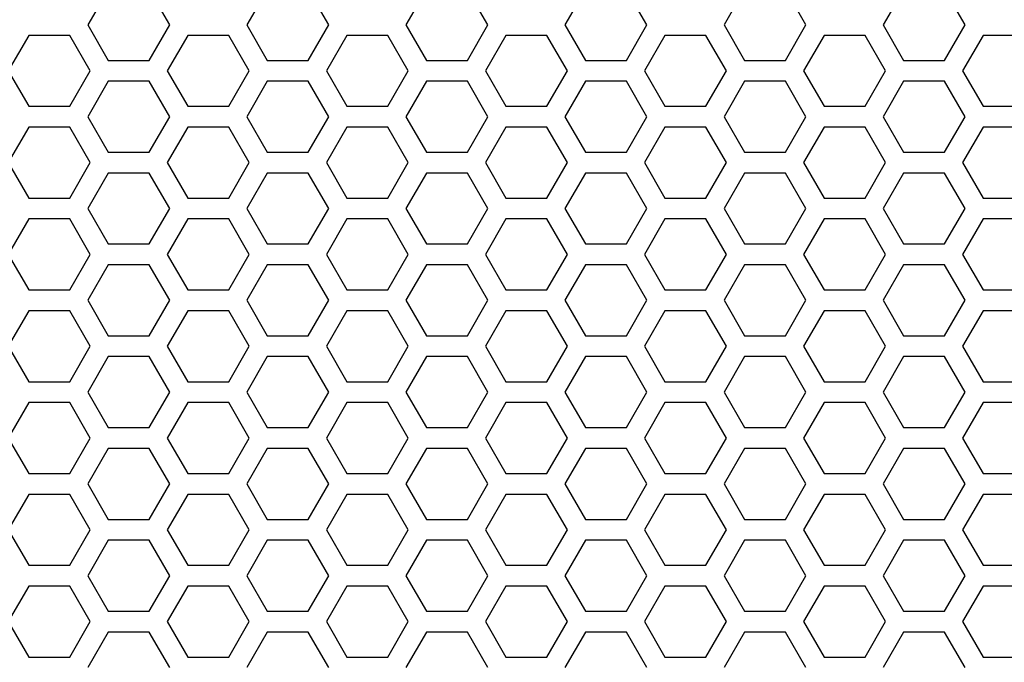
# Model space of a CAD drawing. Extents: x 0 to 5460, y 0 to 3861.
# Drawn here: x 2031 to 2102, y 1825 to 1871 of the extents above; entities that cross this region are included whole.
import ezdxf

# ---------------------------------------------------------------- set-up
doc = ezdxf.new("R2010")
doc.units = 0
doc.layers.get('0').update_dxf_attribs({"linetype": 'CONTINUOUS'})

msp = doc.modelspace()

# ---------------------------------------------------------------- linework, layer by layer
at = {"color": 7, "ltscale": 0.073606}
for p, q in [((2037.611816, 1873.425659), (2036.139526, 1870.875977)), ((2036.139526, 1864.275513), (2037.611816, 1861.72583)), ((2036.139526, 1857.675537), (2037.611816, 1855.125854)), ((2036.139526, 1844.475586), (2037.611816, 1841.925903))]:
    msp.add_line(p, q, dxfattribs=at)
at = {"color": 7, "ltscale": 0.073601}
for p, q in [((2042.028198, 1870.875977), (2040.556274, 1873.425659)), ((2040.556274, 1861.72583), (2042.028198, 1864.275513)), ((2040.556274, 1855.125854), (2042.028198, 1857.675537)), ((2040.556274, 1841.925903), (2042.028198, 1844.475586))]:
    msp.add_line(p, q, dxfattribs=at)
at = {"color": 7, "ltscale": 0.073604}
for p, q in [((2049.043457, 1873.425659), (2047.571289, 1870.875977)), ((2064.891602, 1870.875977), (2063.419434, 1873.425659)), ((2083.337891, 1873.425659), (2081.865723, 1870.875977)), ((2094.769531, 1873.425659), (2093.297363, 1870.875977)), ((2099.186035, 1870.875977), (2097.713867, 1873.425659)), ((2041.855591, 1867.575562), (2043.327515, 1865.025757)), ((2057.703613, 1865.025757), (2059.175537, 1867.575562)), ((2076.149902, 1867.575562), (2077.621826, 1865.025757)), ((2047.571289, 1864.275513), (2049.043457, 1861.72583)), ((2063.419434, 1861.72583), (2064.891602, 1864.275513)), ((2081.865723, 1864.275513), (2083.337891, 1861.72583)), ((2093.297363, 1864.275513), (2094.769531, 1861.72583)), ((2097.713867, 1861.72583), (2099.186035, 1864.275513)), ((2041.855591, 1860.975586), (2043.327515, 1858.425781)), ((2057.703613, 1858.425781), (2059.175537, 1860.975586)), ((2076.149902, 1860.975586), (2077.621826, 1858.425781)), ((2047.571289, 1857.675537), (2049.043457, 1855.125854)), ((2063.419434, 1855.125854), (2064.891602, 1857.675537)), ((2081.865723, 1857.675537), (2083.337891, 1855.125854)), ((2093.297363, 1857.675537), (2094.769531, 1855.125854)), ((2097.713867, 1855.125854), (2099.186035, 1857.675537)), ((2041.855591, 1854.37561), (2043.327515, 1851.825806)), ((2057.703613, 1851.825806), (2059.175537, 1854.37561)), ((2076.149902, 1854.37561), (2077.621826, 1851.825806)), ((2047.571289, 1844.475586), (2049.043457, 1841.925903)), ((2063.419434, 1841.925903), (2064.891602, 1844.475586)), ((2081.865723, 1844.475586), (2083.337891, 1841.925903)), ((2093.297363, 1844.475586), (2094.769531, 1841.925903)), ((2097.713867, 1841.925903), (2099.186035, 1844.475586)), ((2043.327515, 1843.725464), (2041.855591, 1841.175659)), ((2059.175537, 1841.175659), (2057.703613, 1843.725464)), ((2077.621826, 1843.725464), (2076.149902, 1841.175659)), ((2041.855591, 1841.175659), (2043.327515, 1838.625854)), ((2057.703613, 1838.625854), (2059.175537, 1841.175659)), ((2076.149902, 1841.175659), (2077.621826, 1838.625854)), ((2043.327515, 1830.525513), (2041.855591, 1827.975708)), ((2059.175537, 1827.975708), (2057.703613, 1830.525513)), ((2077.621826, 1830.525513), (2076.149902, 1827.975708)), ((2041.855591, 1827.975708), (2043.327515, 1825.425903)), ((2057.703613, 1825.425903), (2059.175537, 1827.975708)), ((2076.149902, 1827.975708), (2077.621826, 1825.425903)), ((2042.028198, 1824.675659), (2040.556274, 1827.225464))]:
    msp.add_line(p, q, dxfattribs=at)
at = {"color": 7, "ltscale": 0.073607}
for p, q in [((2053.459961, 1870.875977), (2051.987549, 1873.425659)), ((2071.90625, 1873.425659), (2070.433838, 1870.875977)), ((2076.323486, 1870.875977), (2074.851074, 1873.425659)), ((2064.718262, 1867.575562), (2066.19043, 1865.025757)), ((2087.581299, 1867.575562), (2089.053467, 1865.025757)), ((2051.987549, 1861.72583), (2053.459961, 1864.275513)), ((2070.433838, 1864.275513), (2071.90625, 1861.72583)), ((2074.851074, 1861.72583), (2076.323486, 1864.275513)), ((2064.718262, 1860.975586), (2066.19043, 1858.425781)), ((2087.581299, 1860.975586), (2089.053467, 1858.425781)), ((2051.987549, 1855.125854), (2053.459961, 1857.675537)), ((2070.433838, 1857.675537), (2071.90625, 1855.125854)), ((2074.851074, 1855.125854), (2076.323486, 1857.675537)), ((2064.718262, 1854.37561), (2066.19043, 1851.825806)), ((2087.581299, 1854.37561), (2089.053467, 1851.825806)), ((2051.987549, 1841.925903), (2053.459961, 1844.475586)), ((2070.433838, 1844.475586), (2071.90625, 1841.925903)), ((2074.851074, 1841.925903), (2076.323486, 1844.475586)), ((2066.19043, 1843.725464), (2064.718262, 1841.175659)), ((2089.053467, 1843.725464), (2087.581299, 1841.175659)), ((2064.718262, 1841.175659), (2066.19043, 1838.625854)), ((2087.581299, 1841.175659), (2089.053467, 1838.625854)), ((2066.19043, 1830.525513), (2064.718262, 1827.975708)), ((2089.053467, 1830.525513), (2087.581299, 1827.975708)), ((2064.718262, 1827.975708), (2066.19043, 1825.425903)), ((2087.581299, 1827.975708), (2089.053467, 1825.425903)), ((2049.043457, 1827.225464), (2047.571289, 1824.675659)), ((2064.891602, 1824.675659), (2063.419434, 1827.225464)), ((2083.337891, 1827.225464), (2081.865723, 1824.675659)), ((2094.769531, 1827.225464), (2093.297363, 1824.675659)), ((2099.186035, 1824.675659), (2097.713867, 1827.225464))]:
    msp.add_line(p, q, dxfattribs=at)
at = {"color": 7, "ltscale": 0.07361}
for p, q in [((2060.475342, 1873.425659), (2059.002686, 1870.875977)), ((2087.754639, 1870.875977), (2086.281982, 1873.425659)), ((2069.13501, 1865.025757), (2070.607422, 1867.575562)), ((2080.56665, 1865.025757), (2082.039063, 1867.575562)), ((2091.998047, 1865.025757), (2093.470459, 1867.575562)), ((2099.012939, 1867.575562), (2100.485352, 1865.025757)), ((2059.002686, 1864.275513), (2060.475342, 1861.72583)), ((2086.281982, 1861.72583), (2087.754639, 1864.275513)), ((2069.13501, 1858.425781), (2070.607422, 1860.975586)), ((2080.56665, 1858.425781), (2082.039063, 1860.975586)), ((2091.998047, 1858.425781), (2093.470459, 1860.975586)), ((2099.012939, 1860.975586), (2100.485352, 1858.425781)), ((2059.002686, 1857.675537), (2060.475342, 1855.125854)), ((2086.281982, 1855.125854), (2087.754639, 1857.675537)), ((2069.13501, 1851.825806), (2070.607422, 1854.37561)), ((2080.56665, 1851.825806), (2082.039063, 1854.37561)), ((2091.998047, 1851.825806), (2093.470459, 1854.37561)), ((2099.012939, 1854.37561), (2100.485352, 1851.825806)), ((2059.002686, 1844.475586), (2060.475342, 1841.925903)), ((2086.281982, 1841.925903), (2087.754639, 1844.475586)), ((2070.607422, 1841.175659), (2069.13501, 1843.725464)), ((2082.039063, 1841.175659), (2080.56665, 1843.725464)), ((2093.470459, 1841.175659), (2091.998047, 1843.725464)), ((2100.485352, 1843.725464), (2099.012939, 1841.175659)), ((2069.13501, 1838.625854), (2070.607422, 1841.175659)), ((2080.56665, 1838.625854), (2082.039063, 1841.175659)), ((2091.998047, 1838.625854), (2093.470459, 1841.175659)), ((2099.012939, 1841.175659), (2100.485352, 1838.625854)), ((2070.607422, 1827.975708), (2069.13501, 1830.525513)), ((2082.039063, 1827.975708), (2080.56665, 1830.525513)), ((2093.470459, 1827.975708), (2091.998047, 1830.525513)), ((2100.485352, 1830.525513), (2099.012939, 1827.975708)), ((2069.13501, 1825.425903), (2070.607422, 1827.975708)), ((2080.56665, 1825.425903), (2082.039063, 1827.975708)), ((2091.998047, 1825.425903), (2093.470459, 1827.975708)), ((2099.012939, 1827.975708), (2100.485352, 1825.425903)), ((2053.459961, 1824.675659), (2051.987549, 1827.225464)), ((2071.90625, 1827.225464), (2070.433838, 1824.675659)), ((2076.323486, 1824.675659), (2074.851074, 1827.225464))]:
    msp.add_line(p, q, dxfattribs=at)
at = {"color": 7, "ltscale": 0.073616}
for p, q in [((2036.139526, 1870.875977), (2037.611816, 1868.325806)), ((2031.896118, 1870.125732), (2030.423828, 1867.575562)), ((2047.744263, 1867.575562), (2046.271973, 1870.125732)), ((2037.611816, 1866.825684), (2036.139526, 1864.275513)), ((2031.896118, 1863.525757), (2030.423828, 1860.975586)), ((2047.744263, 1860.975586), (2046.271973, 1863.525757)), ((2037.611816, 1860.225708), (2036.139526, 1857.675537)), ((2031.896118, 1856.925781), (2030.423828, 1854.37561)), ((2047.744263, 1854.37561), (2046.271973, 1856.925781)), ((2037.611816, 1853.625732), (2036.139526, 1851.075562)), ((2036.139526, 1851.075562), (2037.611816, 1848.525391)), ((2031.896118, 1850.325806), (2030.423828, 1847.775635)), ((2047.744263, 1847.775635), (2046.271973, 1850.325806)), ((2030.423828, 1847.775635), (2031.896118, 1845.225464)), ((2046.271973, 1845.225464), (2047.744263, 1847.775635)), ((2037.611816, 1847.025757), (2036.139526, 1844.475586)), ((2037.611816, 1840.425781), (2036.139526, 1837.87561)), ((2036.139526, 1837.87561), (2037.611816, 1835.325439)), ((2031.896118, 1837.125854), (2030.423828, 1834.575684)), ((2047.744263, 1834.575684), (2046.271973, 1837.125854)), ((2030.423828, 1834.575684), (2031.896118, 1832.025513)), ((2046.271973, 1832.025513), (2047.744263, 1834.575684)), ((2037.611816, 1833.825806), (2036.139526, 1831.275635)), ((2036.139526, 1831.275635), (2037.611816, 1828.725464))]:
    msp.add_line(p, q, dxfattribs=at)
at = {"color": 7, "ltscale": 0.073612}
for p, q in [((2040.556274, 1868.325806), (2042.028198, 1870.875977)), ((2043.327515, 1870.125732), (2041.855591, 1867.575562)), ((2059.175537, 1867.575562), (2057.703613, 1870.125732)), ((2077.621826, 1870.125732), (2076.149902, 1867.575562)), ((2042.028198, 1864.275513), (2040.556274, 1866.825684)), ((2043.327515, 1863.525757), (2041.855591, 1860.975586)), ((2059.175537, 1860.975586), (2057.703613, 1863.525757)), ((2077.621826, 1863.525757), (2076.149902, 1860.975586)), ((2042.028198, 1857.675537), (2040.556274, 1860.225708)), ((2043.327515, 1856.925781), (2041.855591, 1854.37561)), ((2059.175537, 1854.37561), (2057.703613, 1856.925781)), ((2077.621826, 1856.925781), (2076.149902, 1854.37561)), ((2042.028198, 1851.075562), (2040.556274, 1853.625732)), ((2040.556274, 1848.525391), (2042.028198, 1851.075562)), ((2043.327515, 1850.325806), (2041.855591, 1847.775635)), ((2059.175537, 1847.775635), (2057.703613, 1850.325806)), ((2077.621826, 1850.325806), (2076.149902, 1847.775635)), ((2041.855591, 1847.775635), (2043.327515, 1845.225464)), ((2057.703613, 1845.225464), (2059.175537, 1847.775635)), ((2076.149902, 1847.775635), (2077.621826, 1845.225464)), ((2042.028198, 1844.475586), (2040.556274, 1847.025757)), ((2042.028198, 1837.87561), (2040.556274, 1840.425781)), ((2040.556274, 1835.325439), (2042.028198, 1837.87561)), ((2043.327515, 1837.125854), (2041.855591, 1834.575684)), ((2059.175537, 1834.575684), (2057.703613, 1837.125854)), ((2077.621826, 1837.125854), (2076.149902, 1834.575684)), ((2041.855591, 1834.575684), (2043.327515, 1832.025513)), ((2057.703613, 1832.025513), (2059.175537, 1834.575684)), ((2076.149902, 1834.575684), (2077.621826, 1832.025513)), ((2042.028198, 1831.275635), (2040.556274, 1833.825806)), ((2040.556274, 1828.725464), (2042.028198, 1831.275635))]:
    msp.add_line(p, q, dxfattribs=at)
at = {"color": 7, "ltscale": 0.073615}
for p, q in [((2047.571289, 1870.875977), (2049.043457, 1868.325806)), ((2063.419434, 1868.325806), (2064.891602, 1870.875977)), ((2081.865723, 1870.875977), (2083.337891, 1868.325806)), ((2093.297363, 1870.875977), (2094.769531, 1868.325806)), ((2097.713867, 1868.325806), (2099.186035, 1870.875977)), ((2066.19043, 1870.125732), (2064.718262, 1867.575562)), ((2069.13501, 1870.125732), (2066.19043, 1870.125732)), ((2089.053467, 1870.125732), (2087.581299, 1867.575562)), ((2091.998047, 1870.125732), (2089.053467, 1870.125732)), ((2103.429932, 1870.125732), (2100.485352, 1870.125732)), ((2049.043457, 1866.825684), (2047.571289, 1864.275513)), ((2064.891602, 1864.275513), (2063.419434, 1866.825684)), ((2083.337891, 1866.825684), (2081.865723, 1864.275513)), ((2094.769531, 1866.825684), (2093.297363, 1864.275513)), ((2099.186035, 1864.275513), (2097.713867, 1866.825684)), ((2066.19043, 1865.025757), (2069.13501, 1865.025757)), ((2089.053467, 1865.025757), (2091.998047, 1865.025757)), ((2100.485352, 1865.025757), (2103.429932, 1865.025757)), ((2066.19043, 1863.525757), (2064.718262, 1860.975586)), ((2069.13501, 1863.525757), (2066.19043, 1863.525757)), ((2089.053467, 1863.525757), (2087.581299, 1860.975586)), ((2091.998047, 1863.525757), (2089.053467, 1863.525757)), ((2103.429932, 1863.525757), (2100.485352, 1863.525757)), ((2049.043457, 1860.225708), (2047.571289, 1857.675537)), ((2064.891602, 1857.675537), (2063.419434, 1860.225708)), ((2083.337891, 1860.225708), (2081.865723, 1857.675537)), ((2094.769531, 1860.225708), (2093.297363, 1857.675537)), ((2099.186035, 1857.675537), (2097.713867, 1860.225708)), ((2066.19043, 1858.425781), (2069.13501, 1858.425781)), ((2089.053467, 1858.425781), (2091.998047, 1858.425781)), ((2100.485352, 1858.425781), (2103.429932, 1858.425781)), ((2066.19043, 1856.925781), (2064.718262, 1854.37561)), ((2069.13501, 1856.925781), (2066.19043, 1856.925781)), ((2089.053467, 1856.925781), (2087.581299, 1854.37561)), ((2091.998047, 1856.925781), (2089.053467, 1856.925781)), ((2103.429932, 1856.925781), (2100.485352, 1856.925781)), ((2049.043457, 1853.625732), (2047.571289, 1851.075562)), ((2064.891602, 1851.075562), (2063.419434, 1853.625732)), ((2083.337891, 1853.625732), (2081.865723, 1851.075562)), ((2094.769531, 1853.625732), (2093.297363, 1851.075562)), ((2099.186035, 1851.075562), (2097.713867, 1853.625732)), ((2066.19043, 1851.825806), (2069.13501, 1851.825806)), ((2089.053467, 1851.825806), (2091.998047, 1851.825806)), ((2100.485352, 1851.825806), (2103.429932, 1851.825806)), ((2047.571289, 1851.075562), (2049.043457, 1848.525391)), ((2063.419434, 1848.525391), (2064.891602, 1851.075562)), ((2081.865723, 1851.075562), (2083.337891, 1848.525391)), ((2093.297363, 1851.075562), (2094.769531, 1848.525391)), ((2097.713867, 1848.525391), (2099.186035, 1851.075562)), ((2066.19043, 1850.325806), (2064.718262, 1847.775635)), ((2069.13501, 1850.325806), (2066.19043, 1850.325806)), ((2089.053467, 1850.325806), (2087.581299, 1847.775635)), ((2091.998047, 1850.325806), (2089.053467, 1850.325806)), ((2103.429932, 1850.325806), (2100.485352, 1850.325806)), ((2064.718262, 1847.775635), (2066.19043, 1845.225464)), ((2087.581299, 1847.775635), (2089.053467, 1845.225464)), ((2049.043457, 1847.025757), (2047.571289, 1844.475586)), ((2064.891602, 1844.475586), (2063.419434, 1847.025757)), ((2083.337891, 1847.025757), (2081.865723, 1844.475586)), ((2094.769531, 1847.025757), (2093.297363, 1844.475586)), ((2099.186035, 1844.475586), (2097.713867, 1847.025757)), ((2066.19043, 1845.225464), (2069.13501, 1845.225464)), ((2089.053467, 1845.225464), (2091.998047, 1845.225464)), ((2100.485352, 1845.225464), (2103.429932, 1845.225464)), ((2069.13501, 1843.725464), (2066.19043, 1843.725464)), ((2091.998047, 1843.725464), (2089.053467, 1843.725464)), ((2103.429932, 1843.725464), (2100.485352, 1843.725464)), ((2049.043457, 1840.425781), (2047.571289, 1837.87561)), ((2064.891602, 1837.87561), (2063.419434, 1840.425781)), ((2083.337891, 1840.425781), (2081.865723, 1837.87561)), ((2094.769531, 1840.425781), (2093.297363, 1837.87561)), ((2099.186035, 1837.87561), (2097.713867, 1840.425781)), ((2066.19043, 1838.625854), (2069.13501, 1838.625854)), ((2089.053467, 1838.625854), (2091.998047, 1838.625854)), ((2100.485352, 1838.625854), (2103.429932, 1838.625854)), ((2047.571289, 1837.87561), (2049.043457, 1835.325439)), ((2063.419434, 1835.325439), (2064.891602, 1837.87561)), ((2081.865723, 1837.87561), (2083.337891, 1835.325439)), ((2093.297363, 1837.87561), (2094.769531, 1835.325439)), ((2097.713867, 1835.325439), (2099.186035, 1837.87561)), ((2066.19043, 1837.125854), (2064.718262, 1834.575684)), ((2069.13501, 1837.125854), (2066.19043, 1837.125854)), ((2089.053467, 1837.125854), (2087.581299, 1834.575684)), ((2091.998047, 1837.125854), (2089.053467, 1837.125854)), ((2103.429932, 1837.125854), (2100.485352, 1837.125854)), ((2064.718262, 1834.575684), (2066.19043, 1832.025513)), ((2087.581299, 1834.575684), (2089.053467, 1832.025513)), ((2049.043457, 1833.825806), (2047.571289, 1831.275635)), ((2064.891602, 1831.275635), (2063.419434, 1833.825806)), ((2083.337891, 1833.825806), (2081.865723, 1831.275635)), ((2094.769531, 1833.825806), (2093.297363, 1831.275635)), ((2099.186035, 1831.275635), (2097.713867, 1833.825806)), ((2066.19043, 1832.025513), (2069.13501, 1832.025513)), ((2089.053467, 1832.025513), (2091.998047, 1832.025513)), ((2100.485352, 1832.025513), (2103.429932, 1832.025513)), ((2047.571289, 1831.275635), (2049.043457, 1828.725464)), ((2063.419434, 1828.725464), (2064.891602, 1831.275635)), ((2081.865723, 1831.275635), (2083.337891, 1828.725464)), ((2093.297363, 1831.275635), (2094.769531, 1828.725464)), ((2097.713867, 1828.725464), (2099.186035, 1831.275635)), ((2069.13501, 1830.525513), (2066.19043, 1830.525513)), ((2091.998047, 1830.525513), (2089.053467, 1830.525513)), ((2103.429932, 1830.525513), (2100.485352, 1830.525513)), ((2066.19043, 1825.425903), (2069.13501, 1825.425903)), ((2089.053467, 1825.425903), (2091.998047, 1825.425903)), ((2100.485352, 1825.425903), (2103.429932, 1825.425903))]:
    msp.add_line(p, q, dxfattribs=at)
at = {"color": 7, "ltscale": 0.073618}
for p, q in [((2051.987549, 1868.325806), (2053.459961, 1870.875977)), ((2070.433838, 1870.875977), (2071.90625, 1868.325806)), ((2074.851074, 1868.325806), (2076.323486, 1870.875977)), ((2070.607422, 1867.575562), (2069.13501, 1870.125732)), ((2082.039063, 1867.575562), (2080.56665, 1870.125732)), ((2093.470459, 1867.575562), (2091.998047, 1870.125732)), ((2100.485352, 1870.125732), (2099.012939, 1867.575562)), ((2053.459961, 1864.275513), (2051.987549, 1866.825684)), ((2071.90625, 1866.825684), (2070.433838, 1864.275513)), ((2076.323486, 1864.275513), (2074.851074, 1866.825684)), ((2070.607422, 1860.975586), (2069.13501, 1863.525757)), ((2082.039063, 1860.975586), (2080.56665, 1863.525757)), ((2093.470459, 1860.975586), (2091.998047, 1863.525757)), ((2100.485352, 1863.525757), (2099.012939, 1860.975586)), ((2053.459961, 1857.675537), (2051.987549, 1860.225708)), ((2071.90625, 1860.225708), (2070.433838, 1857.675537)), ((2076.323486, 1857.675537), (2074.851074, 1860.225708)), ((2070.607422, 1854.37561), (2069.13501, 1856.925781)), ((2082.039063, 1854.37561), (2080.56665, 1856.925781)), ((2093.470459, 1854.37561), (2091.998047, 1856.925781)), ((2100.485352, 1856.925781), (2099.012939, 1854.37561)), ((2053.459961, 1851.075562), (2051.987549, 1853.625732)), ((2071.90625, 1853.625732), (2070.433838, 1851.075562)), ((2076.323486, 1851.075562), (2074.851074, 1853.625732)), ((2051.987549, 1848.525391), (2053.459961, 1851.075562)), ((2070.433838, 1851.075562), (2071.90625, 1848.525391)), ((2074.851074, 1848.525391), (2076.323486, 1851.075562)), ((2070.607422, 1847.775635), (2069.13501, 1850.325806)), ((2082.039063, 1847.775635), (2080.56665, 1850.325806)), ((2093.470459, 1847.775635), (2091.998047, 1850.325806)), ((2100.485352, 1850.325806), (2099.012939, 1847.775635)), ((2069.13501, 1845.225464), (2070.607422, 1847.775635)), ((2080.56665, 1845.225464), (2082.039063, 1847.775635)), ((2091.998047, 1845.225464), (2093.470459, 1847.775635)), ((2099.012939, 1847.775635), (2100.485352, 1845.225464)), ((2053.459961, 1844.475586), (2051.987549, 1847.025757)), ((2071.90625, 1847.025757), (2070.433838, 1844.475586)), ((2076.323486, 1844.475586), (2074.851074, 1847.025757)), ((2053.459961, 1837.87561), (2051.987549, 1840.425781)), ((2071.90625, 1840.425781), (2070.433838, 1837.87561)), ((2076.323486, 1837.87561), (2074.851074, 1840.425781)), ((2051.987549, 1835.325439), (2053.459961, 1837.87561)), ((2070.433838, 1837.87561), (2071.90625, 1835.325439)), ((2074.851074, 1835.325439), (2076.323486, 1837.87561)), ((2070.607422, 1834.575684), (2069.13501, 1837.125854)), ((2082.039063, 1834.575684), (2080.56665, 1837.125854)), ((2093.470459, 1834.575684), (2091.998047, 1837.125854)), ((2100.485352, 1837.125854), (2099.012939, 1834.575684)), ((2069.13501, 1832.025513), (2070.607422, 1834.575684)), ((2080.56665, 1832.025513), (2082.039063, 1834.575684)), ((2091.998047, 1832.025513), (2093.470459, 1834.575684)), ((2099.012939, 1834.575684), (2100.485352, 1832.025513)), ((2053.459961, 1831.275635), (2051.987549, 1833.825806)), ((2071.90625, 1833.825806), (2070.433838, 1831.275635)), ((2076.323486, 1831.275635), (2074.851074, 1833.825806)), ((2051.987549, 1828.725464), (2053.459961, 1831.275635)), ((2070.433838, 1831.275635), (2071.90625, 1828.725464)), ((2074.851074, 1828.725464), (2076.323486, 1831.275635))]:
    msp.add_line(p, q, dxfattribs=at)
at = {"color": 7, "ltscale": 0.073621}
for p, q in [((2059.002686, 1870.875977), (2060.475342, 1868.325806)), ((2086.281982, 1868.325806), (2087.754639, 1870.875977)), ((2036.312866, 1867.575562), (2034.84021, 1870.125732)), ((2054.759277, 1870.125732), (2053.286621, 1867.575562)), ((2080.56665, 1870.125732), (2077.621826, 1870.125732)), ((2071.90625, 1868.325806), (2074.851074, 1868.325806)), ((2060.475342, 1866.825684), (2059.002686, 1864.275513)), ((2074.851074, 1866.825684), (2071.90625, 1866.825684)), ((2087.754639, 1864.275513), (2086.281982, 1866.825684)), ((2077.621826, 1865.025757), (2080.56665, 1865.025757)), ((2036.312866, 1860.975586), (2034.84021, 1863.525757)), ((2054.759277, 1863.525757), (2053.286621, 1860.975586)), ((2080.56665, 1863.525757), (2077.621826, 1863.525757)), ((2071.90625, 1861.72583), (2074.851074, 1861.72583)), ((2060.475342, 1860.225708), (2059.002686, 1857.675537)), ((2074.851074, 1860.225708), (2071.90625, 1860.225708)), ((2087.754639, 1857.675537), (2086.281982, 1860.225708)), ((2077.621826, 1858.425781), (2080.56665, 1858.425781)), ((2036.312866, 1854.37561), (2034.84021, 1856.925781)), ((2054.759277, 1856.925781), (2053.286621, 1854.37561)), ((2080.56665, 1856.925781), (2077.621826, 1856.925781)), ((2071.90625, 1855.125854), (2074.851074, 1855.125854)), ((2060.475342, 1853.625732), (2059.002686, 1851.075562)), ((2074.851074, 1853.625732), (2071.90625, 1853.625732)), ((2087.754639, 1851.075562), (2086.281982, 1853.625732)), ((2077.621826, 1851.825806), (2080.56665, 1851.825806)), ((2059.002686, 1851.075562), (2060.475342, 1848.525391)), ((2086.281982, 1848.525391), (2087.754639, 1851.075562)), ((2036.312866, 1847.775635), (2034.84021, 1850.325806)), ((2054.759277, 1850.325806), (2053.286621, 1847.775635)), ((2080.56665, 1850.325806), (2077.621826, 1850.325806)), ((2071.90625, 1848.525391), (2074.851074, 1848.525391)), ((2034.84021, 1845.225464), (2036.312866, 1847.775635)), ((2053.286621, 1847.775635), (2054.759277, 1845.225464)), ((2060.475342, 1847.025757), (2059.002686, 1844.475586)), ((2074.851074, 1847.025757), (2071.90625, 1847.025757)), ((2087.754639, 1844.475586), (2086.281982, 1847.025757)), ((2077.621826, 1845.225464), (2080.56665, 1845.225464)), ((2080.56665, 1843.725464), (2077.621826, 1843.725464)), ((2071.90625, 1841.925903), (2074.851074, 1841.925903)), ((2060.475342, 1840.425781), (2059.002686, 1837.87561)), ((2074.851074, 1840.425781), (2071.90625, 1840.425781)), ((2087.754639, 1837.87561), (2086.281982, 1840.425781)), ((2077.621826, 1838.625854), (2080.56665, 1838.625854)), ((2059.002686, 1837.87561), (2060.475342, 1835.325439)), ((2086.281982, 1835.325439), (2087.754639, 1837.87561)), ((2036.312866, 1834.575684), (2034.84021, 1837.125854)), ((2054.759277, 1837.125854), (2053.286621, 1834.575684)), ((2080.56665, 1837.125854), (2077.621826, 1837.125854)), ((2071.90625, 1835.325439), (2074.851074, 1835.325439)), ((2034.84021, 1832.025513), (2036.312866, 1834.575684)), ((2053.286621, 1834.575684), (2054.759277, 1832.025513)), ((2060.475342, 1833.825806), (2059.002686, 1831.275635)), ((2074.851074, 1833.825806), (2071.90625, 1833.825806)), ((2087.754639, 1831.275635), (2086.281982, 1833.825806)), ((2077.621826, 1832.025513), (2080.56665, 1832.025513)), ((2059.002686, 1831.275635), (2060.475342, 1828.725464)), ((2086.281982, 1828.725464), (2087.754639, 1831.275635)), ((2080.56665, 1830.525513), (2077.621826, 1830.525513)), ((2071.90625, 1828.725464), (2074.851074, 1828.725464)), ((2074.851074, 1827.225464), (2071.90625, 1827.225464)), ((2077.621826, 1825.425903), (2080.56665, 1825.425903))]:
    msp.add_line(p, q, dxfattribs=at)
at = {"color": 7, "ltscale": 0.073602}
for p, q in [((2034.84021, 1870.125732), (2031.896118, 1870.125732)), ((2049.043457, 1868.325806), (2051.987549, 1868.325806)), ((2060.475342, 1868.325806), (2063.419434, 1868.325806)), ((2083.337891, 1868.325806), (2086.281982, 1868.325806)), ((2051.987549, 1866.825684), (2049.043457, 1866.825684)), ((2063.419434, 1866.825684), (2060.475342, 1866.825684)), ((2086.281982, 1866.825684), (2083.337891, 1866.825684)), ((2031.896118, 1865.025757), (2034.84021, 1865.025757)), ((2034.84021, 1863.525757), (2031.896118, 1863.525757)), ((2049.043457, 1861.72583), (2051.987549, 1861.72583)), ((2060.475342, 1861.72583), (2063.419434, 1861.72583)), ((2083.337891, 1861.72583), (2086.281982, 1861.72583)), ((2051.987549, 1860.225708), (2049.043457, 1860.225708)), ((2063.419434, 1860.225708), (2060.475342, 1860.225708)), ((2086.281982, 1860.225708), (2083.337891, 1860.225708)), ((2031.896118, 1858.425781), (2034.84021, 1858.425781)), ((2034.84021, 1856.925781), (2031.896118, 1856.925781)), ((2049.043457, 1855.125854), (2051.987549, 1855.125854)), ((2060.475342, 1855.125854), (2063.419434, 1855.125854)), ((2083.337891, 1855.125854), (2086.281982, 1855.125854)), ((2051.987549, 1853.625732), (2049.043457, 1853.625732)), ((2063.419434, 1853.625732), (2060.475342, 1853.625732)), ((2086.281982, 1853.625732), (2083.337891, 1853.625732)), ((2031.896118, 1851.825806), (2034.84021, 1851.825806)), ((2034.84021, 1850.325806), (2031.896118, 1850.325806)), ((2049.043457, 1848.525391), (2051.987549, 1848.525391)), ((2060.475342, 1848.525391), (2063.419434, 1848.525391)), ((2083.337891, 1848.525391), (2086.281982, 1848.525391)), ((2051.987549, 1847.025757), (2049.043457, 1847.025757)), ((2063.419434, 1847.025757), (2060.475342, 1847.025757)), ((2086.281982, 1847.025757), (2083.337891, 1847.025757)), ((2031.896118, 1845.225464), (2034.84021, 1845.225464)), ((2034.84021, 1843.725464), (2031.896118, 1843.725464)), ((2049.043457, 1841.925903), (2051.987549, 1841.925903)), ((2060.475342, 1841.925903), (2063.419434, 1841.925903)), ((2083.337891, 1841.925903), (2086.281982, 1841.925903)), ((2051.987549, 1840.425781), (2049.043457, 1840.425781)), ((2063.419434, 1840.425781), (2060.475342, 1840.425781)), ((2086.281982, 1840.425781), (2083.337891, 1840.425781)), ((2031.896118, 1838.625854), (2034.84021, 1838.625854)), ((2034.84021, 1837.125854), (2031.896118, 1837.125854)), ((2049.043457, 1835.325439), (2051.987549, 1835.325439)), ((2060.475342, 1835.325439), (2063.419434, 1835.325439)), ((2083.337891, 1835.325439), (2086.281982, 1835.325439)), ((2051.987549, 1833.825806), (2049.043457, 1833.825806)), ((2063.419434, 1833.825806), (2060.475342, 1833.825806)), ((2086.281982, 1833.825806), (2083.337891, 1833.825806)), ((2031.896118, 1832.025513), (2034.84021, 1832.025513)), ((2034.84021, 1830.525513), (2031.896118, 1830.525513)), ((2049.043457, 1828.725464), (2051.987549, 1828.725464)), ((2060.475342, 1828.725464), (2063.419434, 1828.725464)), ((2083.337891, 1828.725464), (2086.281982, 1828.725464)), ((2051.987549, 1827.225464), (2049.043457, 1827.225464)), ((2063.419434, 1827.225464), (2060.475342, 1827.225464)), ((2086.281982, 1827.225464), (2083.337891, 1827.225464)), ((2031.896118, 1825.425903), (2034.84021, 1825.425903))]:
    msp.add_line(p, q, dxfattribs=at)
at = {"color": 7, "ltscale": 0.073611}
for p, q in [((2046.271973, 1870.125732), (2043.327515, 1870.125732)), ((2037.611816, 1868.325806), (2040.556274, 1868.325806)), ((2040.556274, 1866.825684), (2037.611816, 1866.825684)), ((2043.327515, 1865.025757), (2046.271973, 1865.025757)), ((2046.271973, 1863.525757), (2043.327515, 1863.525757)), ((2037.611816, 1861.72583), (2040.556274, 1861.72583)), ((2040.556274, 1860.225708), (2037.611816, 1860.225708)), ((2043.327515, 1858.425781), (2046.271973, 1858.425781)), ((2046.271973, 1856.925781), (2043.327515, 1856.925781)), ((2037.611816, 1855.125854), (2040.556274, 1855.125854)), ((2040.556274, 1853.625732), (2037.611816, 1853.625732)), ((2043.327515, 1851.825806), (2046.271973, 1851.825806)), ((2046.271973, 1850.325806), (2043.327515, 1850.325806)), ((2037.611816, 1848.525391), (2040.556274, 1848.525391)), ((2040.556274, 1847.025757), (2037.611816, 1847.025757)), ((2043.327515, 1845.225464), (2046.271973, 1845.225464)), ((2046.271973, 1843.725464), (2043.327515, 1843.725464)), ((2037.611816, 1841.925903), (2040.556274, 1841.925903)), ((2040.556274, 1840.425781), (2037.611816, 1840.425781)), ((2043.327515, 1838.625854), (2046.271973, 1838.625854)), ((2046.271973, 1837.125854), (2043.327515, 1837.125854)), ((2037.611816, 1835.325439), (2040.556274, 1835.325439)), ((2040.556274, 1833.825806), (2037.611816, 1833.825806)), ((2043.327515, 1832.025513), (2046.271973, 1832.025513)), ((2046.271973, 1830.525513), (2043.327515, 1830.525513)), ((2037.611816, 1828.725464), (2040.556274, 1828.725464)), ((2040.556274, 1827.225464), (2037.611816, 1827.225464)), ((2043.327515, 1825.425903), (2046.271973, 1825.425903))]:
    msp.add_line(p, q, dxfattribs=at)
at = {"color": 7, "ltscale": 0.073608}
for p, q in [((2057.703613, 1870.125732), (2054.759277, 1870.125732)), ((2094.769531, 1868.325806), (2097.713867, 1868.325806)), ((2097.713867, 1866.825684), (2094.769531, 1866.825684)), ((2054.759277, 1865.025757), (2057.703613, 1865.025757)), ((2057.703613, 1863.525757), (2054.759277, 1863.525757)), ((2094.769531, 1861.72583), (2097.713867, 1861.72583)), ((2097.713867, 1860.225708), (2094.769531, 1860.225708)), ((2054.759277, 1858.425781), (2057.703613, 1858.425781)), ((2057.703613, 1856.925781), (2054.759277, 1856.925781)), ((2094.769531, 1855.125854), (2097.713867, 1855.125854)), ((2097.713867, 1853.625732), (2094.769531, 1853.625732)), ((2054.759277, 1851.825806), (2057.703613, 1851.825806)), ((2057.703613, 1850.325806), (2054.759277, 1850.325806)), ((2094.769531, 1848.525391), (2097.713867, 1848.525391)), ((2097.713867, 1847.025757), (2094.769531, 1847.025757)), ((2054.759277, 1845.225464), (2057.703613, 1845.225464)), ((2057.703613, 1843.725464), (2054.759277, 1843.725464)), ((2094.769531, 1841.925903), (2097.713867, 1841.925903)), ((2097.713867, 1840.425781), (2094.769531, 1840.425781)), ((2054.759277, 1838.625854), (2057.703613, 1838.625854)), ((2057.703613, 1837.125854), (2054.759277, 1837.125854)), ((2094.769531, 1835.325439), (2097.713867, 1835.325439)), ((2097.713867, 1833.825806), (2094.769531, 1833.825806)), ((2054.759277, 1832.025513), (2057.703613, 1832.025513)), ((2057.703613, 1830.525513), (2054.759277, 1830.525513)), ((2094.769531, 1828.725464), (2097.713867, 1828.725464)), ((2097.713867, 1827.225464), (2094.769531, 1827.225464)), ((2054.759277, 1825.425903), (2057.703613, 1825.425903))]:
    msp.add_line(p, q, dxfattribs=at)
at = {"color": 7, "ltscale": 0.073609}
for p, q in [((2030.423828, 1867.575562), (2031.896118, 1865.025757)), ((2046.271973, 1865.025757), (2047.744263, 1867.575562)), ((2030.423828, 1860.975586), (2031.896118, 1858.425781)), ((2046.271973, 1858.425781), (2047.744263, 1860.975586)), ((2030.423828, 1854.37561), (2031.896118, 1851.825806)), ((2046.271973, 1851.825806), (2047.744263, 1854.37561)), ((2031.896118, 1843.725464), (2030.423828, 1841.175659)), ((2047.744263, 1841.175659), (2046.271973, 1843.725464)), ((2030.423828, 1841.175659), (2031.896118, 1838.625854)), ((2046.271973, 1838.625854), (2047.744263, 1841.175659)), ((2031.896118, 1830.525513), (2030.423828, 1827.975708)), ((2047.744263, 1827.975708), (2046.271973, 1830.525513)), ((2030.423828, 1827.975708), (2031.896118, 1825.425903)), ((2046.271973, 1825.425903), (2047.744263, 1827.975708)), ((2037.611816, 1827.225464), (2036.139526, 1824.675659))]:
    msp.add_line(p, q, dxfattribs=at)
at = {"color": 7, "ltscale": 0.073613}
for p, q in [((2034.84021, 1865.025757), (2036.312866, 1867.575562)), ((2053.286621, 1867.575562), (2054.759277, 1865.025757)), ((2034.84021, 1858.425781), (2036.312866, 1860.975586)), ((2053.286621, 1860.975586), (2054.759277, 1858.425781)), ((2034.84021, 1851.825806), (2036.312866, 1854.37561)), ((2053.286621, 1854.37561), (2054.759277, 1851.825806)), ((2036.312866, 1841.175659), (2034.84021, 1843.725464)), ((2054.759277, 1843.725464), (2053.286621, 1841.175659)), ((2034.84021, 1838.625854), (2036.312866, 1841.175659)), ((2053.286621, 1841.175659), (2054.759277, 1838.625854)), ((2036.312866, 1827.975708), (2034.84021, 1830.525513)), ((2054.759277, 1830.525513), (2053.286621, 1827.975708)), ((2034.84021, 1825.425903), (2036.312866, 1827.975708)), ((2053.286621, 1827.975708), (2054.759277, 1825.425903)), ((2060.475342, 1827.225464), (2059.002686, 1824.675659)), ((2087.754639, 1824.675659), (2086.281982, 1827.225464))]:
    msp.add_line(p, q, dxfattribs=at)

doc.saveas('drawing.dxf')
